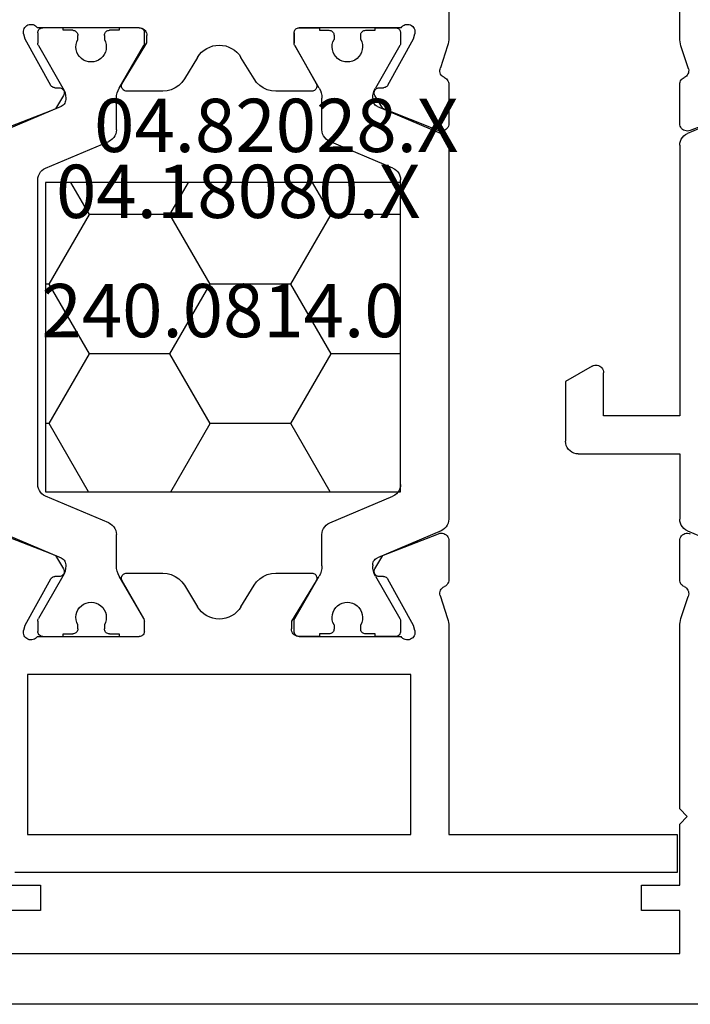
# Model space of a CAD drawing. Units: millimetres. Extents: x 0 to 2873, y -1921 to -50.
# Drawn here: x 1951 to 1978, y -1870 to -1831 of the extents above; entities that cross this region are included whole.
import ezdxf
from ezdxf.enums import TextEntityAlignment as Align

# ---------------------------------------------------------------- set-up
doc = ezdxf.new("R2010")
doc.units = ezdxf.units.MM
doc.layers.add('CrossSectionsProfils', color=7, linetype='Continuous')
doc.layers.add('CrossSectionsTexts', color=3, linetype='Continuous')
doc.styles.get("Standard").update_dxf_attribs({"font": 'complex.shx', "height": 60})

# ---------------------------------------------------------------- blocks, each defined once
blk = doc.blocks.new('04_18080_X_TEXT_6', base_point=(2000, 0))
at = {"layer": 'CrossSectionsTexts'}
blk.add_text('04.18080.X', height=2.1, dxfattribs=at).set_placement((1960, 31), align=Align.CENTER)
blk = doc.blocks.new('04_18080_X', base_point=(2573.84, -6619.706))
at = {"layer": 'CrossSectionsProfils'}
for p, q in [((2574.84, -6619.706), (2652.84, -6619.706)), ((2623.14, -6621.706), (2596.44, -6621.706)), ((2596.44, -6621.706), (2596.44, -6623.406)), ((2596.44, -6623.406), (2597.94, -6623.406)), ((2597.94, -6623.406), (2597.94, -6624.406)), ((2621.64, -6624.406), (2621.64, -6623.406)), ((2621.64, -6623.406), (2623.14, -6623.406)), ((2597.94, -6624.406), (2596.44, -6624.406)), ((2596.44, -6624.406), (2596.44, -6626.806)), ((2625.84, -6624.406), (2621.64, -6624.406)), ((2596.44, -6626.806), (2596.14, -6627.106)), ((2596.14, -6627.106), (2596.44, -6627.406)), ((2596.44, -6627.406), (2596.44, -6634.607)), ((2596.391, -6634.917), (2596.108, -6635.785)), ((2596.44, -6636.445), (2596.44, -6637.98)), ((2594.032, -6654.928), (2596.032, -6654.152)), ((2596.44, -6654.432), (2596.44, -6655.967)), ((2596.095, -6656.587), (2596.391, -6657.496)), ((2596.44, -6657.806), (2596.44, -6660.706))]:
    blk.add_line(p, q, dxfattribs=at)
at = {"layer": 'CrossSectionsProfils', "color": 1}
for p, q in [((2596.135, -6638.377), (2593.623, -6637.31)), ((2596.44, -6641.406), (2596.44, -6638.837)), ((2600.44, -6641.406), (2596.44, -6641.406)), ((2600.94, -6644.26), (2600.94, -6641.906)), ((2596.44, -6653.575), (2596.44, -6642.906)), ((2596.44, -6642.906), (2599.44, -6642.906)), ((2599.44, -6642.906), (2599.44, -6644.606)), ((2599.89, -6644.866), (2600.94, -6644.26)), ((2593.623, -6655.102), (2596.135, -6654.036))]:
    blk.add_line(p, q, dxfattribs=at)
at = {"layer": 'CrossSectionsProfils', "flags": 128}
for points in [[(2596.44, -6634.607), (2596.437, -6634.686), (2596.428, -6634.764), (2596.412, -6634.841), (2596.391, -6634.917)], [(2596.263, -6636.171), (2596.218, -6636.147), (2596.179, -6636.114), (2596.145, -6636.076), (2596.118, -6636.033), (2596.099, -6635.985), (2596.088, -6635.935), (2596.086, -6635.884), (2596.093, -6635.833), (2596.108, -6635.785)], [(2596.263, -6636.171), (2596.306, -6636.195), (2596.345, -6636.226), (2596.378, -6636.262), (2596.404, -6636.303), (2596.424, -6636.348), (2596.436, -6636.396), (2596.44, -6636.445)], [(2596.44, -6637.98), (2596.435, -6638.034), (2596.421, -6638.086), (2596.398, -6638.134), (2596.366, -6638.178), (2596.327, -6638.215), (2596.283, -6638.244), (2596.233, -6638.266), (2596.181, -6638.278), (2596.127, -6638.28), (2596.074, -6638.273), (2596.023, -6638.256)], [(2596.032, -6654.152), (2596.082, -6654.138), (2596.135, -6654.132), (2596.188, -6654.136), (2596.239, -6654.149), (2596.287, -6654.171), (2596.331, -6654.2), (2596.368, -6654.238), (2596.399, -6654.281), (2596.422, -6654.328), (2596.435, -6654.379), (2596.44, -6654.432)], [(2596.095, -6656.587), (2596.087, -6656.536), (2596.088, -6656.484), (2596.097, -6656.432), (2596.116, -6656.384), (2596.143, -6656.339), (2596.177, -6656.299), (2596.217, -6656.267), (2596.263, -6656.241)], [(2596.44, -6655.967), (2596.436, -6656.016), (2596.424, -6656.064), (2596.404, -6656.109), (2596.378, -6656.151), (2596.345, -6656.187), (2596.306, -6656.217), (2596.263, -6656.241)], [(2596.391, -6657.496), (2596.412, -6657.572), (2596.428, -6657.649), (2596.437, -6657.727), (2596.44, -6657.806)]]:
    blk.add_lwpolyline(points, dxfattribs=at)
at = {"layer": 'CrossSectionsProfils', "color": 1, "flags": 128}
for points in [[(2596.135, -6638.377), (2596.209, -6638.416), (2596.276, -6638.466), (2596.333, -6638.527), (2596.379, -6638.597), (2596.412, -6638.673), (2596.433, -6638.754), (2596.44, -6638.837)], [(2600.44, -6641.406), (2600.527, -6641.414), (2600.611, -6641.436), (2600.69, -6641.473), (2600.762, -6641.523), (2600.823, -6641.585), (2600.873, -6641.656), (2600.91, -6641.735), (2600.933, -6641.819), (2600.94, -6641.906)], [(2599.89, -6644.866), (2599.843, -6644.888), (2599.792, -6644.902), (2599.74, -6644.906), (2599.688, -6644.902), (2599.638, -6644.888), (2599.59, -6644.866), (2599.547, -6644.836), (2599.51, -6644.799), (2599.48, -6644.756), (2599.458, -6644.709), (2599.445, -6644.658), (2599.44, -6644.606)], [(2596.44, -6653.575), (2596.433, -6653.658), (2596.412, -6653.739), (2596.379, -6653.816), (2596.333, -6653.885), (2596.276, -6653.946), (2596.209, -6653.997), (2596.135, -6654.036)]]:
    blk.add_lwpolyline(points, dxfattribs=at)
blk = doc.blocks.new('04_82028_X_TEXT_4', base_point=(1972.8, 62))
at = {"layer": 'CrossSectionsTexts'}
blk.add_text('04.82028.X', height=2.1, dxfattribs=at).set_placement((1961.5, 33.6), align=Align.CENTER)
blk = doc.blocks.new('04_82028_X', base_point=(2622.704, 1647.904))
at = {"layer": 'CrossSectionsProfils'}
for p, q in [((2627.204, 1626.904), (2627.204, 1624.004)), ((2628.594, 1623.973), (2628.546, 1624.167)), ((2629.087, 1624.404), (2633.104, 1624.404)), ((2633.304, 1624.204), (2633.304, 1623.798)), ((2639.404, 1624.404), (2643.422, 1624.404)), ((2643.963, 1624.167), (2643.915, 1623.973)), ((2629.607, 1622.143), (2628.594, 1623.973)), ((2639.104, 1623.804), (2639.104, 1624.104)), ((2640.075, 1622.208), (2639.104, 1623.804)), ((2643.915, 1623.973), (2642.902, 1622.143)), ((2627.254, 1623.694), (2627.536, 1622.826)), ((2633.278, 1623.698), (2632.431, 1622.204)), ((2634.882, 1622.385), (2635.4, 1623.237)), ((2637.109, 1623.237), (2637.627, 1622.385)), ((2627.204, 1622.166), (2627.204, 1620.63)), ((2629.953, 1622.037), (2629.778, 1622.04)), ((2632.604, 1621.904), (2634.027, 1621.904)), ((2638.481, 1621.904), (2639.904, 1621.904)), ((2642.73, 1622.04), (2642.555, 1622.037)), ((2629.81, 1621.217), (2630.121, 1621.734)), ((2642.388, 1621.734), (2642.704, 1621.208)), ((2627.622, 1620.354), (2629.81, 1621.217)), ((2642.704, 1621.208), (2642.896, 1621.126)), ((2642.896, 1621.126), (2644.896, 1620.351)), ((2629.612, 1603.682), (2627.613, 1604.458)), ((2644.896, 1604.458), (2642.896, 1603.682)), ((2627.204, 1604.178), (2627.204, 1602.643)), ((2629.805, 1603.6), (2629.612, 1603.682)), ((2630.121, 1603.075), (2629.805, 1603.6)), ((2642.704, 1603.6), (2642.388, 1603.075)), ((2642.896, 1603.682), (2642.704, 1603.6)), ((2629.778, 1602.769), (2629.953, 1602.772)), ((2634.027, 1602.904), (2632.604, 1602.904)), ((2639.904, 1602.904), (2638.481, 1602.904)), ((2642.555, 1602.772), (2642.73, 1602.769)), ((2628.594, 1600.836), (2629.607, 1602.666)), ((2632.433, 1602.6), (2633.404, 1601.004)), ((2635.4, 1601.572), (2634.882, 1602.424)), ((2637.627, 1602.424), (2637.109, 1601.572)), ((2639.231, 1601.111), (2640.078, 1602.604)), ((2642.902, 1602.666), (2643.915, 1600.836)), ((2627.55, 1602.023), (2627.254, 1601.115)), ((2628.546, 1600.642), (2628.594, 1600.836)), ((2633.404, 1601.004), (2633.404, 1600.704)), ((2639.204, 1600.604), (2639.204, 1601.011)), ((2643.915, 1600.836), (2643.963, 1600.642)), ((2627.204, 1600.805), (2627.204, 1592.604)), ((2632.304, 1600.404), (2629.087, 1600.404)), ((2633.104, 1600.404), (2632.304, 1600.404)), ((2643.422, 1600.404), (2639.404, 1600.404)), ((2628.704, 1592.604), (2628.704, 1598.904)), ((2628.704, 1598.904), (2643.804, 1598.904)), ((2643.804, 1598.904), (2643.804, 1592.604)), ((2627.204, 1592.604), (2618.204, 1592.604)), ((2618.204, 1592.604), (2618.204, 1591.104)), ((2643.804, 1592.604), (2628.704, 1592.604)), ((2618.204, 1591.104), (2644.304, 1591.104))]:
    blk.add_line(p, q, dxfattribs=at)
at = {"layer": 'CrossSectionsProfils', "color": 1}
for p, q in [((2629.104, 1624.204), (2629.104, 1623.798)), ((2630.104, 1624.404), (2629.304, 1624.404)), ((2630.104, 1624.304), (2630.104, 1624.404)), ((2630.479, 1624.304), (2630.104, 1624.304)), ((2632.304, 1624.304), (2631.929, 1624.304)), ((2633.104, 1624.404), (2632.304, 1624.404)), ((2632.304, 1624.404), (2632.304, 1624.304)), ((2633.304, 1623.798), (2633.304, 1624.204)), ((2639.204, 1623.798), (2639.204, 1624.204)), ((2639.404, 1624.404), (2640.204, 1624.404)), ((2640.204, 1624.404), (2640.204, 1624.304)), ((2640.204, 1624.304), (2640.579, 1624.304)), ((2642.029, 1624.304), (2642.404, 1624.304)), ((2642.404, 1624.304), (2642.404, 1624.404)), ((2642.404, 1624.404), (2643.204, 1624.404)), ((2643.404, 1624.204), (2643.404, 1623.798)), ((2630.679, 1623.945), (2630.679, 1624.104)), ((2631.729, 1624.104), (2631.729, 1623.945)), ((2640.779, 1624.104), (2640.779, 1623.945)), ((2641.829, 1623.945), (2641.829, 1624.104)), ((2629.131, 1623.698), (2630.097, 1622.025)), ((2632.312, 1622.025), (2633.278, 1623.698)), ((2640.197, 1622.025), (2639.231, 1623.698)), ((2643.378, 1623.698), (2642.412, 1622.025)), ((2630.204, 1621.625), (2630.204, 1621.576)), ((2632.204, 1620.385), (2632.204, 1621.625)), ((2640.304, 1620.385), (2640.304, 1621.625)), ((2642.304, 1621.625), (2642.304, 1621.576)), ((2630.022, 1621.3), (2627.509, 1620.234)), ((2642.487, 1621.3), (2645, 1620.234)), ((2629.409, 1618.867), (2631.9, 1619.925)), ((2643.1, 1618.867), (2640.609, 1619.925)), ((2627.204, 1619.773), (2627.204, 1605.035)), ((2629.104, 1606.401), (2629.104, 1618.407)), ((2643.404, 1606.401), (2643.404, 1618.407)), ((2631.9, 1604.884), (2629.409, 1605.941)), ((2640.609, 1604.884), (2643.1, 1605.941)), ((2627.509, 1604.575), (2630.022, 1603.508)), ((2632.204, 1603.184), (2632.204, 1604.424)), ((2640.304, 1603.184), (2640.304, 1604.424)), ((2645, 1604.575), (2642.487, 1603.508)), ((2630.204, 1603.232), (2630.204, 1603.184)), ((2642.304, 1603.232), (2642.304, 1603.184)), ((2630.097, 1602.784), (2629.131, 1601.111)), ((2633.278, 1601.111), (2632.312, 1602.784)), ((2639.231, 1601.111), (2640.197, 1602.784)), ((2642.412, 1602.784), (2643.378, 1601.111)), ((2629.104, 1601.011), (2629.104, 1600.604)), ((2630.679, 1600.704), (2630.679, 1600.864)), ((2631.729, 1600.864), (2631.729, 1600.704)), ((2633.304, 1600.604), (2633.304, 1601.011)), ((2639.204, 1600.604), (2639.204, 1601.011)), ((2640.779, 1600.864), (2640.779, 1600.704)), ((2641.829, 1600.704), (2641.829, 1600.864)), ((2643.404, 1601.011), (2643.404, 1600.604)), ((2630.104, 1600.404), (2630.104, 1600.504)), ((2630.104, 1600.504), (2630.479, 1600.504)), ((2631.929, 1600.504), (2632.304, 1600.504)), ((2632.304, 1600.504), (2632.304, 1600.404)), ((2640.579, 1600.504), (2640.204, 1600.504)), ((2640.204, 1600.504), (2640.204, 1600.404)), ((2642.404, 1600.504), (2642.029, 1600.504)), ((2642.404, 1600.404), (2642.404, 1600.504)), ((2629.304, 1600.404), (2630.104, 1600.404)), ((2632.304, 1600.404), (2633.104, 1600.404)), ((2640.204, 1600.404), (2639.404, 1600.404)), ((2643.204, 1600.404), (2642.404, 1600.404))]:
    blk.add_line(p, q, dxfattribs=at)
at = {"layer": 'CrossSectionsProfils', "flags": 128}
for points in [[(2629.087, 1624.404), (2629.055, 1624.445), (2629.015, 1624.48), (2628.971, 1624.508), (2628.922, 1624.527), (2628.87, 1624.537), (2628.818, 1624.538), (2628.766, 1624.531), (2628.716, 1624.514), (2628.67, 1624.488), (2628.629, 1624.456), (2628.595, 1624.416), (2628.568, 1624.371), (2628.549, 1624.322), (2628.539, 1624.271), (2628.538, 1624.218), (2628.546, 1624.167)], [(2643.963, 1624.167), (2643.971, 1624.218), (2643.97, 1624.271), (2643.96, 1624.322), (2643.941, 1624.371), (2643.914, 1624.416), (2643.879, 1624.456), (2643.838, 1624.488), (2643.792, 1624.514), (2643.743, 1624.531), (2643.691, 1624.538), (2643.638, 1624.537), (2643.587, 1624.527), (2643.538, 1624.508), (2643.493, 1624.48), (2643.454, 1624.445), (2643.422, 1624.404)], [(2633.304, 1624.204), (2633.301, 1624.239), (2633.292, 1624.273), (2633.278, 1624.304), (2633.258, 1624.333), (2633.233, 1624.358), (2633.204, 1624.378), (2633.173, 1624.392), (2633.139, 1624.401), (2633.104, 1624.404)], [(2639.404, 1624.404), (2639.352, 1624.4), (2639.302, 1624.386), (2639.254, 1624.364), (2639.212, 1624.334), (2639.175, 1624.297), (2639.145, 1624.254), (2639.122, 1624.207), (2639.109, 1624.156), (2639.104, 1624.104)], [(2627.204, 1624.004), (2627.207, 1623.925), (2627.217, 1623.847), (2627.232, 1623.77), (2627.254, 1623.694)], [(2633.278, 1623.698), (2633.289, 1623.721), (2633.298, 1623.746), (2633.303, 1623.772), (2633.304, 1623.798)], [(2627.381, 1622.439), (2627.426, 1622.464), (2627.466, 1622.496), (2627.5, 1622.534), (2627.527, 1622.578), (2627.546, 1622.625), (2627.556, 1622.675), (2627.558, 1622.726), (2627.552, 1622.777), (2627.536, 1622.826)], [(2627.381, 1622.439), (2627.338, 1622.415), (2627.3, 1622.385), (2627.267, 1622.349), (2627.24, 1622.307), (2627.22, 1622.262), (2627.208, 1622.215), (2627.204, 1622.166)], [(2632.431, 1622.204), (2632.416, 1622.173), (2632.407, 1622.139), (2632.404, 1622.104), (2632.407, 1622.07), (2632.416, 1622.036), (2632.431, 1622.004), (2632.451, 1621.976), (2632.476, 1621.951), (2632.504, 1621.931), (2632.536, 1621.916), (2632.57, 1621.907), (2632.604, 1621.904)], [(2634.027, 1621.904), (2634.197, 1621.919), (2634.362, 1621.962), (2634.517, 1622.033), (2634.658, 1622.129), (2634.781, 1622.247), (2634.882, 1622.385)], [(2637.627, 1622.385), (2637.728, 1622.247), (2637.85, 1622.129), (2637.991, 1622.033), (2638.146, 1621.962), (2638.311, 1621.919), (2638.481, 1621.904)], [(2639.904, 1621.904), (2639.939, 1621.907), (2639.973, 1621.917), (2640.005, 1621.932), (2640.034, 1621.952), (2640.059, 1621.977), (2640.079, 1622.006), (2640.093, 1622.038), (2640.102, 1622.073), (2640.104, 1622.108), (2640.101, 1622.143), (2640.091, 1622.177), (2640.075, 1622.208)], [(2629.607, 1622.143), (2629.626, 1622.114), (2629.651, 1622.089), (2629.679, 1622.068), (2629.71, 1622.053), (2629.744, 1622.043), (2629.778, 1622.04)], [(2630.121, 1621.734), (2630.136, 1621.765), (2630.146, 1621.798), (2630.15, 1621.833), (2630.147, 1621.868), (2630.139, 1621.902), (2630.125, 1621.933), (2630.105, 1621.962), (2630.081, 1621.987), (2630.053, 1622.008), (2630.021, 1622.023), (2629.988, 1622.033), (2629.953, 1622.037)], [(2642.555, 1622.037), (2642.521, 1622.033), (2642.487, 1622.023), (2642.456, 1622.008), (2642.428, 1621.987), (2642.403, 1621.962), (2642.384, 1621.933), (2642.37, 1621.902), (2642.361, 1621.868), (2642.359, 1621.833), (2642.363, 1621.798), (2642.372, 1621.765), (2642.388, 1621.734)], [(2642.73, 1622.04), (2642.765, 1622.043), (2642.799, 1622.053), (2642.83, 1622.068), (2642.858, 1622.089), (2642.882, 1622.114), (2642.902, 1622.143)], [(2627.204, 1620.63), (2627.209, 1620.577), (2627.223, 1620.525), (2627.247, 1620.477), (2627.278, 1620.433), (2627.317, 1620.396), (2627.362, 1620.366), (2627.411, 1620.345), (2627.464, 1620.333), (2627.517, 1620.331), (2627.57, 1620.338), (2627.622, 1620.354)], [(2627.613, 1604.458), (2627.562, 1604.473), (2627.51, 1604.478), (2627.457, 1604.475), (2627.406, 1604.462), (2627.357, 1604.44), (2627.314, 1604.41), (2627.276, 1604.373), (2627.245, 1604.33), (2627.223, 1604.282), (2627.209, 1604.231), (2627.204, 1604.178)], [(2629.778, 1602.769), (2629.744, 1602.765), (2629.71, 1602.756), (2629.679, 1602.74), (2629.651, 1602.72), (2629.626, 1602.695), (2629.607, 1602.666)], [(2629.953, 1602.772), (2629.988, 1602.776), (2630.021, 1602.785), (2630.053, 1602.801), (2630.081, 1602.821), (2630.105, 1602.846), (2630.125, 1602.875), (2630.139, 1602.907), (2630.147, 1602.941), (2630.15, 1602.976), (2630.146, 1603.01), (2630.136, 1603.044), (2630.121, 1603.075)], [(2632.604, 1602.904), (2632.569, 1602.901), (2632.535, 1602.892), (2632.503, 1602.877), (2632.475, 1602.857), (2632.45, 1602.831), (2632.43, 1602.802), (2632.416, 1602.77), (2632.407, 1602.736), (2632.404, 1602.701), (2632.408, 1602.666), (2632.418, 1602.632), (2632.433, 1602.6)], [(2634.882, 1602.424), (2634.781, 1602.562), (2634.658, 1602.68), (2634.517, 1602.776), (2634.362, 1602.847), (2634.197, 1602.89), (2634.027, 1602.904)], [(2638.481, 1602.904), (2638.311, 1602.89), (2638.146, 1602.847), (2637.991, 1602.776), (2637.85, 1602.68), (2637.728, 1602.562), (2637.627, 1602.424)], [(2640.078, 1602.604), (2640.092, 1602.636), (2640.101, 1602.67), (2640.104, 1602.704), (2640.101, 1602.739), (2640.092, 1602.773), (2640.078, 1602.804), (2640.058, 1602.833), (2640.033, 1602.858), (2640.004, 1602.878), (2639.973, 1602.892), (2639.939, 1602.901), (2639.904, 1602.904)], [(2642.388, 1603.075), (2642.372, 1603.044), (2642.363, 1603.01), (2642.359, 1602.976), (2642.361, 1602.941), (2642.37, 1602.907), (2642.384, 1602.875), (2642.403, 1602.846), (2642.428, 1602.821), (2642.456, 1602.801), (2642.487, 1602.785), (2642.521, 1602.776), (2642.555, 1602.772)], [(2642.902, 1602.666), (2642.882, 1602.695), (2642.858, 1602.72), (2642.83, 1602.74), (2642.799, 1602.756), (2642.765, 1602.765), (2642.73, 1602.769)], [(2627.204, 1602.643), (2627.208, 1602.594), (2627.22, 1602.546), (2627.24, 1602.501), (2627.267, 1602.46), (2627.3, 1602.424), (2627.338, 1602.393), (2627.381, 1602.369)], [(2627.55, 1602.023), (2627.558, 1602.075), (2627.557, 1602.127), (2627.547, 1602.178), (2627.528, 1602.227), (2627.502, 1602.272), (2627.467, 1602.311), (2627.427, 1602.344), (2627.381, 1602.369)], [(2627.254, 1601.115), (2627.232, 1601.039), (2627.217, 1600.962), (2627.207, 1600.884), (2627.204, 1600.805)], [(2639.231, 1601.111), (2639.22, 1601.087), (2639.211, 1601.063), (2639.206, 1601.037), (2639.204, 1601.011)], [(2628.546, 1600.642), (2628.538, 1600.59), (2628.539, 1600.538), (2628.549, 1600.486), (2628.568, 1600.437), (2628.595, 1600.392), (2628.629, 1600.353), (2628.67, 1600.32), (2628.716, 1600.295), (2628.766, 1600.278), (2628.818, 1600.27), (2628.87, 1600.272), (2628.922, 1600.282), (2628.971, 1600.301), (2629.015, 1600.328), (2629.055, 1600.363), (2629.087, 1600.404)], [(2633.104, 1600.404), (2633.156, 1600.409), (2633.207, 1600.422), (2633.254, 1600.445), (2633.297, 1600.475), (2633.334, 1600.511), (2633.364, 1600.554), (2633.386, 1600.602), (2633.4, 1600.652), (2633.404, 1600.704)], [(2639.204, 1600.604), (2639.207, 1600.57), (2639.216, 1600.536), (2639.231, 1600.504), (2639.251, 1600.476), (2639.276, 1600.451), (2639.304, 1600.431), (2639.336, 1600.416), (2639.37, 1600.407), (2639.404, 1600.404)], [(2643.422, 1600.404), (2643.454, 1600.363), (2643.493, 1600.328), (2643.538, 1600.301), (2643.587, 1600.282), (2643.638, 1600.272), (2643.691, 1600.27), (2643.743, 1600.278), (2643.792, 1600.295), (2643.838, 1600.32), (2643.879, 1600.353), (2643.914, 1600.392), (2643.941, 1600.437), (2643.96, 1600.486), (2643.97, 1600.538), (2643.971, 1600.59), (2643.963, 1600.642)]]:
    blk.add_lwpolyline(points, dxfattribs=at)
at = {"layer": 'CrossSectionsProfils', "color": 1, "flags": 128}
for points in [[(2629.304, 1624.404), (2629.27, 1624.401), (2629.236, 1624.392), (2629.204, 1624.378), (2629.176, 1624.358), (2629.151, 1624.333), (2629.131, 1624.304), (2629.116, 1624.273), (2629.107, 1624.239), (2629.104, 1624.204)], [(2630.679, 1624.104), (2630.676, 1624.139), (2630.667, 1624.173), (2630.653, 1624.204), (2630.633, 1624.233), (2630.608, 1624.258), (2630.579, 1624.278), (2630.548, 1624.292), (2630.514, 1624.301), (2630.479, 1624.304)], [(2631.929, 1624.304), (2631.895, 1624.301), (2631.861, 1624.292), (2631.829, 1624.278), (2631.801, 1624.258), (2631.776, 1624.233), (2631.756, 1624.204), (2631.741, 1624.173), (2631.732, 1624.139), (2631.729, 1624.104)], [(2633.304, 1624.204), (2633.301, 1624.239), (2633.292, 1624.273), (2633.278, 1624.304), (2633.258, 1624.333), (2633.233, 1624.358), (2633.204, 1624.378), (2633.173, 1624.392), (2633.139, 1624.401), (2633.104, 1624.404)], [(2639.404, 1624.404), (2639.37, 1624.401), (2639.336, 1624.392), (2639.304, 1624.378), (2639.276, 1624.358), (2639.251, 1624.333), (2639.231, 1624.304), (2639.216, 1624.273), (2639.207, 1624.239), (2639.204, 1624.204)], [(2640.779, 1624.104), (2640.776, 1624.139), (2640.767, 1624.173), (2640.753, 1624.204), (2640.733, 1624.233), (2640.708, 1624.258), (2640.679, 1624.278), (2640.648, 1624.292), (2640.614, 1624.301), (2640.579, 1624.304)], [(2642.029, 1624.304), (2641.995, 1624.301), (2641.961, 1624.292), (2641.929, 1624.278), (2641.901, 1624.258), (2641.876, 1624.233), (2641.856, 1624.204), (2641.841, 1624.173), (2641.832, 1624.139), (2641.829, 1624.104)], [(2643.404, 1624.204), (2643.401, 1624.239), (2643.392, 1624.273), (2643.378, 1624.304), (2643.358, 1624.333), (2643.333, 1624.358), (2643.304, 1624.378), (2643.273, 1624.392), (2643.239, 1624.401), (2643.204, 1624.404)], [(2629.104, 1623.798), (2629.106, 1623.772), (2629.111, 1623.746), (2629.12, 1623.721), (2629.131, 1623.698)], [(2633.278, 1623.698), (2633.289, 1623.721), (2633.298, 1623.746), (2633.303, 1623.772), (2633.304, 1623.798)], [(2639.204, 1623.798), (2639.206, 1623.772), (2639.211, 1623.746), (2639.22, 1623.721), (2639.231, 1623.698)], [(2643.378, 1623.698), (2643.389, 1623.721), (2643.398, 1623.746), (2643.403, 1623.772), (2643.404, 1623.798)], [(2630.204, 1621.625), (2630.198, 1621.729), (2630.177, 1621.832), (2630.143, 1621.931), (2630.097, 1622.025)], [(2632.312, 1622.025), (2632.265, 1621.931), (2632.232, 1621.832), (2632.211, 1621.729), (2632.204, 1621.625)], [(2640.304, 1621.625), (2640.298, 1621.729), (2640.277, 1621.832), (2640.243, 1621.931), (2640.197, 1622.025)], [(2642.412, 1622.025), (2642.365, 1621.931), (2642.332, 1621.832), (2642.311, 1621.729), (2642.304, 1621.625)], [(2630.022, 1621.3), (2630.066, 1621.324), (2630.106, 1621.354), (2630.14, 1621.39), (2630.167, 1621.432), (2630.188, 1621.478), (2630.2, 1621.526), (2630.204, 1621.576)], [(2642.304, 1621.576), (2642.309, 1621.526), (2642.321, 1621.478), (2642.341, 1621.432), (2642.369, 1621.39), (2642.403, 1621.354), (2642.443, 1621.324), (2642.487, 1621.3)], [(2627.509, 1620.234), (2627.435, 1620.195), (2627.369, 1620.144), (2627.312, 1620.083), (2627.266, 1620.014), (2627.232, 1619.937), (2627.211, 1619.857), (2627.204, 1619.773)], [(2631.9, 1619.925), (2631.974, 1619.964), (2632.04, 1620.014), (2632.097, 1620.075), (2632.143, 1620.145), (2632.177, 1620.221), (2632.197, 1620.302), (2632.204, 1620.385)], [(2640.304, 1620.385), (2640.311, 1620.302), (2640.332, 1620.221), (2640.366, 1620.145), (2640.412, 1620.075), (2640.469, 1620.014), (2640.535, 1619.964), (2640.609, 1619.925)], [(2629.409, 1618.867), (2629.335, 1618.829), (2629.269, 1618.778), (2629.212, 1618.717), (2629.166, 1618.647), (2629.132, 1618.571), (2629.111, 1618.49), (2629.104, 1618.407)], [(2643.404, 1618.407), (2643.397, 1618.49), (2643.377, 1618.571), (2643.343, 1618.647), (2643.297, 1618.717), (2643.24, 1618.778), (2643.174, 1618.829), (2643.1, 1618.867)], [(2629.104, 1606.401), (2629.111, 1606.318), (2629.132, 1606.238), (2629.166, 1606.161), (2629.212, 1606.092), (2629.269, 1606.031), (2629.335, 1605.98), (2629.409, 1605.941)], [(2643.1, 1605.941), (2643.174, 1605.98), (2643.24, 1606.031), (2643.297, 1606.092), (2643.343, 1606.161), (2643.377, 1606.238), (2643.397, 1606.318), (2643.404, 1606.401)], [(2627.204, 1605.035), (2627.211, 1604.952), (2627.232, 1604.871), (2627.266, 1604.795), (2627.312, 1604.725), (2627.369, 1604.665), (2627.435, 1604.614), (2627.509, 1604.575)], [(2632.204, 1604.424), (2632.197, 1604.507), (2632.177, 1604.588), (2632.143, 1604.664), (2632.097, 1604.734), (2632.04, 1604.794), (2631.974, 1604.845), (2631.9, 1604.884)], [(2640.609, 1604.884), (2640.535, 1604.845), (2640.469, 1604.794), (2640.412, 1604.734), (2640.366, 1604.664), (2640.332, 1604.588), (2640.311, 1604.507), (2640.304, 1604.424)], [(2630.204, 1603.232), (2630.2, 1603.282), (2630.188, 1603.331), (2630.167, 1603.376), (2630.14, 1603.418), (2630.106, 1603.455), (2630.066, 1603.485), (2630.022, 1603.508)], [(2630.097, 1602.784), (2630.143, 1602.878), (2630.177, 1602.977), (2630.198, 1603.08), (2630.204, 1603.184)], [(2632.204, 1603.184), (2632.211, 1603.08), (2632.232, 1602.977), (2632.265, 1602.878), (2632.312, 1602.784)], [(2640.197, 1602.784), (2640.243, 1602.878), (2640.277, 1602.977), (2640.298, 1603.08), (2640.304, 1603.184)], [(2642.487, 1603.508), (2642.443, 1603.485), (2642.403, 1603.455), (2642.369, 1603.418), (2642.341, 1603.376), (2642.321, 1603.331), (2642.309, 1603.282), (2642.304, 1603.232)], [(2642.304, 1603.184), (2642.311, 1603.08), (2642.332, 1602.977), (2642.365, 1602.878), (2642.412, 1602.784)], [(2629.131, 1601.111), (2629.12, 1601.087), (2629.111, 1601.063), (2629.106, 1601.037), (2629.104, 1601.011)], [(2633.304, 1601.011), (2633.303, 1601.037), (2633.298, 1601.063), (2633.289, 1601.087), (2633.278, 1601.111)], [(2639.231, 1601.111), (2639.22, 1601.087), (2639.211, 1601.063), (2639.206, 1601.037), (2639.204, 1601.011)], [(2643.404, 1601.011), (2643.403, 1601.037), (2643.398, 1601.063), (2643.389, 1601.087), (2643.378, 1601.111)], [(2629.104, 1600.604), (2629.107, 1600.57), (2629.116, 1600.536), (2629.131, 1600.504), (2629.151, 1600.476), (2629.176, 1600.451), (2629.204, 1600.431), (2629.236, 1600.416), (2629.27, 1600.407), (2629.304, 1600.404)], [(2630.479, 1600.504), (2630.514, 1600.507), (2630.548, 1600.516), (2630.579, 1600.531), (2630.608, 1600.551), (2630.633, 1600.576), (2630.653, 1600.604), (2630.667, 1600.636), (2630.676, 1600.67), (2630.679, 1600.704)], [(2631.729, 1600.704), (2631.732, 1600.67), (2631.741, 1600.636), (2631.756, 1600.604), (2631.776, 1600.576), (2631.801, 1600.551), (2631.829, 1600.531), (2631.861, 1600.516), (2631.895, 1600.507), (2631.929, 1600.504)], [(2633.104, 1600.404), (2633.139, 1600.407), (2633.173, 1600.416), (2633.204, 1600.431), (2633.233, 1600.451), (2633.258, 1600.476), (2633.278, 1600.504), (2633.292, 1600.536), (2633.301, 1600.57), (2633.304, 1600.604)], [(2639.204, 1600.604), (2639.207, 1600.57), (2639.216, 1600.536), (2639.231, 1600.504), (2639.251, 1600.476), (2639.276, 1600.451), (2639.304, 1600.431), (2639.336, 1600.416), (2639.37, 1600.407), (2639.404, 1600.404)], [(2640.579, 1600.504), (2640.614, 1600.507), (2640.648, 1600.516), (2640.679, 1600.531), (2640.708, 1600.551), (2640.733, 1600.576), (2640.753, 1600.604), (2640.767, 1600.636), (2640.776, 1600.67), (2640.779, 1600.704)], [(2641.829, 1600.704), (2641.832, 1600.67), (2641.841, 1600.636), (2641.856, 1600.604), (2641.876, 1600.576), (2641.901, 1600.551), (2641.929, 1600.531), (2641.961, 1600.516), (2641.995, 1600.507), (2642.029, 1600.504)], [(2643.204, 1600.404), (2643.239, 1600.407), (2643.273, 1600.416), (2643.304, 1600.431), (2643.333, 1600.451), (2643.358, 1600.476), (2643.378, 1600.504), (2643.392, 1600.536), (2643.401, 1600.57), (2643.404, 1600.604)]]:
    blk.add_lwpolyline(points, dxfattribs=at)
at = {"layer": 'CrossSectionsProfils', "color": 1}
for centre, start, end in [((2631.204, 1623.654), 151.045, 28.955), ((2641.304, 1623.654), 151.045, 28.955), ((2631.204, 1601.154), 331.045, 208.955), ((2641.304, 1601.154), 331.045, 208.955)]:
    blk.add_arc(centre, 0.6, start, end, dxfattribs=at)
at = {"layer": 'CrossSectionsProfils'}
for centre, start, end in [((2636.254, 1622.717), 31.3118, 148.6882), ((2636.254, 1602.092), 211.3118, 328.6882)]:
    blk.add_arc(centre, 1, start, end, dxfattribs=at)
blk = doc.blocks.new('240_0814_0_TEXT_11', base_point=(1966.4, 32.4))
at = {"layer": 'CrossSectionsTexts'}
blk.add_text('240.0814.0', height=2.1, dxfattribs=at).set_placement((1959.4, 26.3), align=Align.CENTER)
blk = doc.blocks.new('240_0814_0', base_point=(2256.953, 1479.801))
at = {"layer": 'CrossSectionsProfils', "color": 1}
for p, q in [((2256.953, 1467.601), (2256.953, 1479.801)), ((2256.953, 1479.801), (2270.953, 1479.801)), ((2259.697, 1478.542), (2260.424, 1479.801)), ((2266.047, 1478.542), (2265.32, 1479.801)), ((2269.222, 1478.542), (2269.949, 1479.801)), ((2270.953, 1479.801), (2270.953, 1467.601)), ((2256.953, 1478.542), (2259.697, 1478.542)), ((2261.285, 1475.792), (2259.697, 1478.542)), ((2264.46, 1475.792), (2266.047, 1478.542)), ((2266.047, 1478.542), (2269.222, 1478.542)), ((2270.81, 1475.792), (2269.222, 1478.542)), ((2259.697, 1473.043), (2261.285, 1475.792)), ((2261.285, 1475.792), (2264.46, 1475.792)), ((2266.047, 1473.043), (2264.46, 1475.792)), ((2269.222, 1473.043), (2270.81, 1475.792)), ((2270.81, 1475.792), (2270.953, 1475.792)), ((2256.953, 1473.043), (2259.697, 1473.043)), ((2261.285, 1470.293), (2259.697, 1473.043)), ((2264.46, 1470.293), (2266.047, 1473.043)), ((2266.047, 1473.043), (2269.222, 1473.043)), ((2270.81, 1470.293), (2269.222, 1473.043)), ((2259.731, 1467.601), (2261.285, 1470.293)), ((2261.285, 1470.293), (2264.46, 1470.293)), ((2266.014, 1467.601), (2264.46, 1470.293)), ((2269.256, 1467.601), (2270.81, 1470.293)), ((2270.81, 1470.293), (2270.953, 1470.293)), ((2270.953, 1467.601), (2256.953, 1467.601))]:
    blk.add_line(p, q, dxfattribs=at)
blk = doc.blocks.new('CS_4HORL1')
at = {"layer": 'CrossSectionsProfils', "rotation": 180}
blk.add_blockref('04_18080_X', (2000, 0), dxfattribs=at)
at = {"layer": 'CrossSectionsProfils', "yscale": -1, "rotation": 180}
for name, p in [('04_82028_X', (1972.8, 62)), ('240_0814_0', (1966.4, 32.4))]:
    blk.add_blockref(name, p, dxfattribs=at)
at = {"layer": 'CrossSectionsTexts'}
for name, p in [('04_82028_X_TEXT_4', (1972.8, 62)), ('04_18080_X_TEXT_6', (2000, 0)), ('240_0814_0_TEXT_11', (1966.4, 32.4))]:
    blk.add_blockref(name, p, dxfattribs=at)

msp = doc.modelspace()

# ---------------------------------------------------------------- block references
msp.add_blockref('CS_4HORL1', (0, -1870))
at = {"layer": 'CrossSectionsProfils', "rotation": 180}
msp.add_blockref('04_18080_X', (2000, -1870), dxfattribs=at)
at = {"layer": 'CrossSectionsProfils', "yscale": -1, "rotation": 180}
for name, p in [('04_82028_X', (1972.8, -1808)), ('240_0814_0', (1966.4, -1837.6))]:
    msp.add_blockref(name, p, dxfattribs=at)
at = {"layer": 'CrossSectionsTexts'}
for name, p in [('04_82028_X_TEXT_4', (1972.8, -1808)), ('04_18080_X_TEXT_6', (2000, -1870)), ('240_0814_0_TEXT_11', (1966.4, -1837.6))]:
    msp.add_blockref(name, p, dxfattribs=at)

doc.saveas('drawing.dxf')
